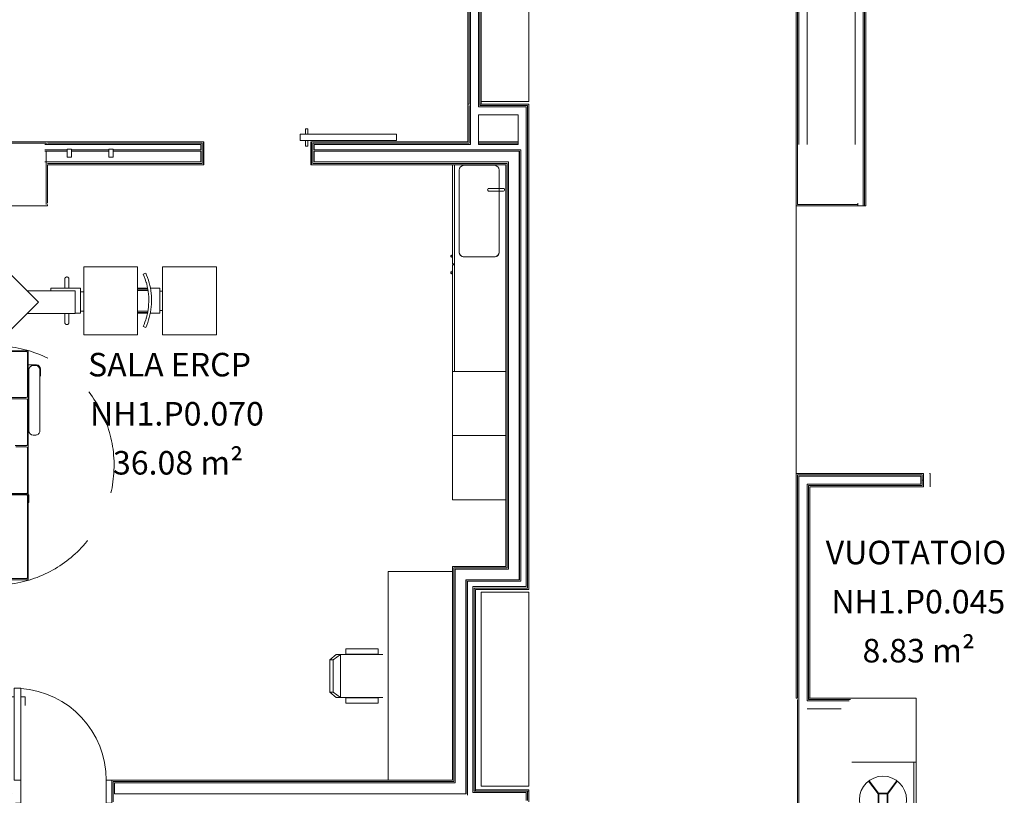
# Model space of a CAD drawing. Units: centimetres. Extents: x -16442 to -13948, y 103 to 4320.
# Drawn here: x -14870 to -13950, y 642 to 1367 of the extents above; entities that cross this region are included whole.
import ezdxf

# ---------------------------------------------------------------- set-up
doc = ezdxf.new("R2010")
doc.units = ezdxf.units.CM
doc.header["$LTSCALE"] = 200
doc.linetypes.add('Hidden 5x2_5', pattern=[0.75, 0.5, -0.25])
doc.layers.add('A-AREA', color=7, linetype='Hidden 5x2_5', lineweight=15, true_color=0xa0a0a0)
for name, color, linetype, lineweight in [('A-AREA-IDEN', 7, 'Continuous', 9), ('A-DETL-GENF', 7, 'Continuous', 9), ('A-DOOR-FRAM', 7, 'Continuous', 20), ('A-FLOR', 7, 'Continuous', 9), ('A-GENM', 7, 'Continuous', 9), ('A-WALL', 7, 'Continuous', 9), ('A-WALL-PATT', 7, 'Continuous', 13), ('G-IMPT', 7, 'Continuous', 9), ('I-FURN', 7, 'Continuous', 9), ('I-FURN-HDLN', 7, 'Hidden 5x2_5', 9), ('I-WALL', 7, 'Continuous', 9), ('P-SANR-FIXT', 7, 'Continuous', 9)]:
    doc.layers.add(name, color=color, linetype=linetype, lineweight=lineweight)
doc.styles.add('Arial', font='arial.ttf', dxfattribs={"height": 0.000980143})
doc.styles.add('Arial_5', font='arial.ttf', dxfattribs={"width": 0.9, "height": 22})

# ---------------------------------------------------------------- blocks, each defined once
blk = doc.blocks.new('A_DR_U3_xr - 90x210 cm-6362669-Piano 0')
at = {"layer": 'A-DETL-GENF'}
for p, q in [((-91.1, -6.69), (-89.1, -6.69)), ((-91.1, -11.75), (-91.1, -6.69)), ((-89.1, -6.69), (-89.1, -11.75)), ((-174.1, -17.75), (-174.1, -11.75)), ((-174.1, -11.75), (-84.1, -11.75)), ((-84.1, -17.75), (-174.1, -17.75)), ((-91.1, -17.75), (-91.1, -22.69)), ((-89.1, -22.69), (-89.1, -17.75)), ((-84.1, -11.75), (-84.1, -17.75)), ((-91.1, -22.69), (-89.1, -22.69))]:
    blk.add_line(p, q, dxfattribs=at)
at = {"layer": 'A-DOOR-FRAM'}
for p, q in [((-94.1, 10.75), (-94.6, 10.75)), ((-94.1, -10.75), (-94.1, 10.75)), ((6.4, 10.75), (5.9, 10.75)), ((5.9, 10.75), (5.9, -10.75)), ((-94.6, -10.75), (-94.1, -10.75)), ((5.9, -10.75), (6.4, -10.75))]:
    blk.add_line(p, q, dxfattribs=at)
blk = doc.blocks.new('A_DR_U1_xr - 80x210 cm-6397537-Piano 0')
at = {"layer": 'A-DETL-GENF'}
for p, q in [((-84.1, 96.75), (-90.1, 96.75)), ((-90.1, 96.75), (-90.1, 10.75)), ((-84.1, 10.75), (-84.1, 96.75)), ((-94.1, 88.75), (-94.1, 80.75)), ((-90.1, 88.75), (-94.1, 88.75)), ((-84.1, 88.75), (-80.1, 88.75)), ((-80.1, 88.75), (-80.1, 80.75)), ((-90.1, 10.75), (-84.1, 10.75))]:
    blk.add_line(p, q, dxfattribs=at)
blk.add_arc((-90.1, 10.75), 86, 360, 85.99937, dxfattribs=at)
at = {"layer": 'A-DOOR-FRAM'}
for p, q in [((-89.1, 10.75), (-84.1, 10.75)), ((-84.1, 10.75), (-84.1, -10.75)), ((-4.1, 10.75), (0.9, 10.75)), ((-4.1, -10.75), (-4.1, 10.75)), ((-84.1, -10.75), (-89.1, -10.75)), ((0.9, -10.75), (-4.1, -10.75))]:
    blk.add_line(p, q, dxfattribs=at)
blk = doc.blocks.new('PF_EXR900 - EXR900-V34-Piano 0')
at = {"layer": 'P-SANR-FIXT', "color": 253, "true_color": 0xaaaaaa}
for p, q in [((88.22, -6.17), (11.93, -6.17)), ((11.93, -6.17), (28.88, -6.17)), ((31.41, -6.17), (88.36, -6.17)), ((7.32, -10.78), (7.32, -39.14)), ((7.32, -39.14), (7.32, -10.78)), ((92.82, -10.78), (92.82, -39.14)), ((92.96, -10.78), (92.96, -39.14)), ((11.93, -43.75), (88.22, -43.75)), ((88.36, -43.75), (11.93, -43.75)), ((6.75, -48), (200, -48)), ((99.5, -48), (6.75, -48)), ((6.75, -50), (99.5, -50)), ((90.71, -50), (90.71, -50.2)), ((90.71, -50.2), (93.91, -50.2)), ((93.91, -50.2), (90.71, -50.2)), ((91.66, -50), (91.66, -51.4)), ((91.66, -51.4), (92.96, -51.4)), ((92.96, -51.4), (92.96, -50)), ((93.91, -50.2), (93.91, -50)), ((99.5, -50), (99.5, -48)), ((100.5, -48), (100.5, -50)), ((200, -48), (100.5, -48)), ((100.5, -50), (200, -50)), ((106.09, -50), (106.09, -50.2)), ((109.29, -50.2), (106.09, -50.2)), ((106.09, -50.2), (109.29, -50.2)), ((107.04, -50), (107.04, -51.4)), ((107.04, -51.4), (108.34, -51.4)), ((108.34, -51.4), (108.34, -50)), ((109.29, -50.2), (109.29, -50))]:
    blk.add_line(p, q, dxfattribs=at)
at = {"layer": 'P-SANR-FIXT', "color": 253, "true_color": 0xaaaaaa, "flags": 128}
for points in [[(28.87, -2.44), (28.87, -2.45), (28.87, -2.46), (28.87, -2.49), (28.87, -2.53), (28.87, -2.58), (28.87, -2.64), (28.87, -2.71), (28.87, -2.79), (28.87, -2.88), (28.87, -2.98), (28.87, -3.09), (28.87, -3.21), (28.87, -3.34), (28.87, -3.48), (28.87, -3.63), (28.87, -3.79), (28.87, -3.96), (28.87, -4.13), (28.87, -4.32), (28.87, -4.51), (28.87, -4.71), (28.87, -4.91), (28.87, -5.13), (28.87, -5.35), (28.87, -5.57), (28.87, -5.81), (28.87, -6.04), (28.87, -6.29), (28.87, -6.53), (28.87, -6.79), (28.87, -7.04), (28.87, -7.3), (28.87, -7.56), (28.87, -7.83), (28.87, -8.1), (28.87, -8.37), (28.87, -8.64), (28.87, -8.91), (28.87, -9.18), (28.87, -9.45), (28.87, -9.73), (28.87, -10), (28.87, -10.27), (28.87, -10.54), (28.87, -10.8), (28.87, -11.07), (28.87, -11.33), (28.87, -11.59), (28.87, -11.84), (28.87, -12.09), (28.87, -12.34), (28.87, -12.58), (28.87, -12.81), (28.87, -13.04), (28.87, -13.27), (28.87, -13.48), (28.87, -13.69), (28.87, -13.9), (28.87, -14.09), (28.87, -14.28), (28.87, -14.46), (28.87, -14.63), (28.87, -14.8), (28.87, -14.95), (28.87, -15.09), (28.87, -15.23), (28.87, -15.36), (28.87, -15.47), (28.87, -15.58), (28.87, -15.68), (28.87, -15.76), (28.87, -15.84)], [(31.41, -15.84), (31.41, -15.76), (31.41, -15.68), (31.41, -15.58), (31.41, -15.47), (31.41, -15.36), (31.41, -15.23), (31.41, -15.09), (31.41, -14.95), (31.41, -14.79), (31.41, -14.63), (31.41, -14.46), (31.41, -14.28), (31.41, -14.09), (31.41, -13.9), (31.41, -13.69), (31.41, -13.48), (31.41, -13.26), (31.41, -13.04), (31.41, -12.81), (31.41, -12.58), (31.41, -12.34), (31.41, -12.09), (31.41, -11.84), (31.41, -11.59), (31.41, -11.33), (31.41, -11.07), (31.41, -10.8), (31.41, -10.54), (31.41, -10.27), (31.41, -10), (31.41, -9.73), (31.41, -9.45), (31.41, -9.18), (31.41, -8.91), (31.41, -8.64), (31.41, -8.37), (31.41, -8.1), (31.41, -7.83), (31.41, -7.56), (31.41, -7.3), (31.41, -7.04), (31.41, -6.78), (31.41, -6.53), (31.41, -6.29), (31.41, -6.04), (31.41, -5.8), (31.41, -5.57), (31.41, -5.35), (31.41, -5.13), (31.41, -4.91), (31.41, -4.71), (31.41, -4.51), (31.41, -4.32), (31.41, -4.13), (31.41, -3.96), (31.41, -3.79), (31.41, -3.63), (31.41, -3.48), (31.41, -3.34), (31.41, -3.21), (31.41, -3.09), (31.41, -2.98), (31.41, -2.88), (31.41, -2.79), (31.41, -2.71), (31.41, -2.64), (31.41, -2.58), (31.41, -2.53), (31.41, -2.49), (31.41, -2.46), (31.41, -2.45), (31.41, -2.44)]]:
    blk.add_lwpolyline(points, dxfattribs=at)
at = {"layer": 'P-SANR-FIXT', "color": 253, "true_color": 0xaaaaaa}
for centre, radius, start, end in [((11.93, -10.78), 4.6, 90, 180), ((11.93, -10.78), 4.6, 90, 180), ((30.14, -2.44), 1.27, 90, 192.85714), ((30.14, -2.44), 1.27, 347.14286, 90), ((88.22, -10.78), 4.6, 0, 90), ((88.36, -10.78), 4.61, 360, 90), ((11.93, -39.14), 4.61, 180, 270), ((11.93, -39.14), 4.61, 180, 270), ((88.22, -39.14), 4.61, 270, 0), ((88.36, -39.14), 4.61, 270, 360)]:
    blk.add_arc(centre, radius, start, end, dxfattribs=at)
for start_param, end_param in [(2.917193, 4.712389), (4.712389, 6.507585)]:
    blk.add_ellipse((30.14, -15.84), major_axis=(1.27, 0), ratio=0.965926, start_param=start_param, end_param=end_param, dxfattribs=at)
blk = doc.blocks.new('FE_CABINET - 50X60cmH_200cm-1836950-Piano 0')
at = {"layer": 'I-FURN', "color": 253, "true_color": 0xaaaaaa}
for p, q in [((50, 60), (0, 60)), ((0, 60), (0, 0)), ((50, 0), (50, 60)), ((0, 0), (50, 0))]:
    blk.add_line(p, q, dxfattribs=at)
blk = doc.blocks.new('FE_CABINET - 50X60cmH_200cm-4771208-Piano 0')
at = {"layer": 'I-FURN', "color": 253, "true_color": 0xaaaaaa}
for p, q in [((50, 0), (0, 0)), ((0, 0), (0, -60)), ((50, -60), (50, 0)), ((0, -60), (50, -60))]:
    blk.add_line(p, q, dxfattribs=at)
blk = doc.blocks.new('FE_TAB967 - FE_TAB967-V35-Piano 0')
at = {"layer": 'I-FURN', "color": 253, "true_color": 0xaaaaaa}
for p, q in [((-93.98, 39.36), (-93.98, 31.75)), ((-93.38, 38.73), (-93.38, 36.19)), ((-85.09, 43.17), (-90.17, 43.17)), ((-32.26, 42.54), (-89.57, 42.54)), ((-28.45, 36.19), (-28.45, 38.73)), ((-107.12, 31.75), (-107.12, -31.75)), ((26.86, 31.75), (-107.12, 31.75)), ((-106.49, 29.84), (-106.49, -29.84)), ((-64.79, 31.11), (-105.22, 31.11)), ((-93.98, 31.75), (-81.28, 31.75)), ((-89.57, 32.38), (-32.26, 32.38)), ((-81.28, 31.75), (-81.28, 32.38)), ((-63.52, -29.84), (-63.52, 29.84)), ((-62.25, 29.84), (-62.25, -29.84)), ((-19.92, 31.11), (-60.98, 31.11)), ((-18.65, 19.41), (-18.65, 29.84)), ((-17.38, 29.84), (-17.38, 20.08)), ((24.96, 31.11), (-16.11, 31.11)), ((26.23, 16.51), (26.23, 29.84)), ((106.87, 31.75), (26.86, 31.75)), ((26.86, 31.75), (26.86, -31.75)), ((26.86, 14.61), (26.86, 31.75)), ((27.5, 32.38), (27.5, 31.75)), ((27.5, 32.38), (34.48, 32.38)), ((27.5, 29.84), (27.5, -29.84)), ((104.33, 31.11), (28.77, 31.11)), ((34.48, 31.75), (34.48, 32.38)), ((105.6, -29.84), (105.6, 29.84)), ((106.87, -31.75), (106.87, 31.75)), ((18.61, -13.97), (18.61, 13.97)), ((19.24, -14.6), (19.24, 14.61)), ((19.24, 14.61), (26.86, 14.61)), ((19.88, 15.24), (24.96, 15.24)), ((-18.65, -29.84), (-18.65, -14.57)), ((-17.38, -15.24), (-17.38, -29.84)), ((26.86, -14.6), (19.24, -14.6)), ((24.96, -15.24), (19.88, -15.24)), ((26.23, -29.84), (26.23, -16.51)), ((26.86, -31.75), (26.86, -14.6)), ((-107.12, -31.75), (-12.7, -31.75)), ((-105.22, -31.11), (-64.79, -31.11)), ((-93.98, -31.75), (-93.98, -39.36)), ((-81.28, -31.75), (-93.98, -31.75)), ((-93.38, -36.19), (-93.38, -38.73)), ((-32.26, -32.38), (-89.57, -32.38)), ((-81.28, -32.38), (-81.28, -31.75)), ((-60.98, -31.11), (-19.92, -31.11)), ((-28.45, -38.73), (-28.45, -36.19)), ((-16.11, -31.11), (-12.7, -31.11)), ((-2.54, -31.11), (24.96, -31.11)), ((-2.54, -31.75), (26.86, -31.75)), ((26.86, -31.75), (106.87, -31.75)), ((27.5, -31.75), (27.5, -32.38)), ((34.48, -32.38), (27.5, -32.38)), ((28.77, -31.11), (104.33, -31.11)), ((34.48, -32.38), (34.48, -31.75)), ((-90.17, -43.17), (-85.09, -43.17)), ((-89.57, -42.54), (-32.26, -42.54))]:
    blk.add_line(p, q, dxfattribs=at)
for centre, radius, start, end in [((-90.17, 39.36), 3.81, 90, 180), ((-89.57, 38.73), 3.81, 90, 180), ((-85.09, 39.36), 3.81, 60, 90), ((-32.26, 38.73), 3.81, 360, 90), ((-105.22, 29.84), 1.27, 90, 180), ((-89.57, 36.19), 3.81, 180, 270), ((-64.79, 29.84), 1.27, 0, 90), ((-60.98, 29.84), 1.27, 90, 180), ((-32.26, 36.19), 3.81, 270, 360), ((-19.92, 29.84), 1.27, 360, 90), ((-16.11, 29.84), 1.27, 90, 180), ((24.96, 29.84), 1.27, 360, 90), ((28.77, 29.84), 1.27, 90, 180), ((104.33, 29.84), 1.27, 360, 90), ((19.88, 13.97), 1.27, 90, 180), ((24.96, 16.51), 1.27, 270, 360), ((19.88, -13.97), 1.27, 180, 270), ((24.96, -16.51), 1.27, 360, 90), ((-105.22, -29.84), 1.27, 180, 270), ((-89.57, -36.19), 3.81, 90, 180), ((-64.79, -29.84), 1.27, 270, 360), ((-60.98, -29.84), 1.27, 180, 270), ((-32.26, -36.19), 3.81, 360, 90), ((-19.92, -29.84), 1.27, 270, 360), ((-16.11, -29.84), 1.27, 180, 270), ((24.96, -29.84), 1.27, 270, 360), ((28.77, -29.84), 1.27, 180, 270), ((104.33, -29.84), 1.27, 270, 360), ((-90.17, -39.36), 3.81, 180, 270), ((-89.57, -38.73), 3.81, 180, 270), ((-85.09, -39.36), 3.81, 270, 300), ((-32.26, -38.73), 3.81, 270, 360)]:
    blk.add_arc(centre, radius, start, end, dxfattribs=at)
at = {"layer": 'I-FURN-HDLN', "color": 253, "true_color": 0xaaaaaa}
for start, end in [(360, 263.45822), (268.70219, 360)]:
    blk.add_arc((0, 0), 111.95, start, end, dxfattribs=at)
blk = doc.blocks.new('FE_PEN940 - FE_PEN940-1953905-Piano 0')
at = {"layer": 'A-GENM', "color": 253, "true_color": 0xaaaaaa}
for p, q in [((-153.09, 30.39), (-203.59, 30.39)), ((-203.59, 30.39), (-203.59, -33.11)), ((-153.09, 30.39), (-153.09, -33.11)), ((-150.46, 10.39), (-141.42, 10.39)), ((-150.46, 10.39), (-150.46, -12.98)), ((-138.83, 10.39), (-129.61, 10.39)), ((-71.26, 10.52), (-65.53, 10.52)), ((-61.73, 10.52), (-26.43, 10.52)), ((-153.09, 7.64), (-150.46, 7.64)), ((-153.09, -10.36), (-150.46, -10.36)), ((-150.46, -12.98), (-141.59, -12.98)), ((-139, -12.98), (-129.61, -12.98)), ((-203.59, -33.11), (-153.09, -33.11))]:
    blk.add_line(p, q, dxfattribs=at)
at = {"layer": 'I-FURN', "color": 253, "true_color": 0xaaaaaa}
for p, q in [((-0.09, 36.86), (-36.96, 0)), ((36.77, 0), (-0.09, 36.86)), ((-129.61, 30.39), (-129.61, -33.11)), ((-79.44, 30.39), (-129.61, 30.39)), ((-79.44, -33.11), (-79.44, 30.39)), ((-79.34, 8.46), (-79.34, 30.39)), ((-137.37, 23.73), (-135.05, 22.7)), ((-129.61, 9.62), (-139.19, 9.62)), ((-137.92, 14.7), (-137.83, 15.01)), ((-137.92, 14.7), (-137.83, 15.01)), ((-76.48, 10.39), (-71.26, 10.39)), ((-76.48, -12.98), (-76.48, 10.39)), ((-26.48, 10.48), (-71.26, 10.48)), ((-71.26, 10.48), (-71.26, -10.48)), ((-65.53, 14.72), (-65.53, 13.97)), ((-65.53, 13.97), (-65.53, 10.48)), ((-61.72, 13.97), (-61.72, 14.72)), ((-61.72, 10.48), (-61.72, 13.97)), ((-139.52, 8.35), (-129.61, 8.35)), ((-76.48, 8.46), (-79.44, 8.46)), ((-79.44, 8.46), (-79.44, -9.72)), ((-36.96, 0), (-0.09, -36.86)), ((-0.09, -36.86), (36.77, 0)), ((-140.19, -1.86), (-140.18, -1.53)), ((-140.19, -1.86), (-140.18, -1.53)), ((-139.52, -10.89), (-129.61, -10.89)), ((-129.61, -12.16), (-139.4, -12.16)), ((-137.83, -18.42), (-137.93, -18.07)), ((-137.83, -18.42), (-137.93, -18.07)), ((-79.44, -9.72), (-76.48, -9.72)), ((-79.34, -33.11), (-79.34, -9.72)), ((-48.54, -12.98), (-76.48, -12.98)), ((-71.26, -10.48), (-26.48, -10.48)), ((-65.53, -12.98), (-65.53, -16.56)), ((-65.53, -16.56), (-65.53, -17.31)), ((-61.72, -16.56), (-61.72, -12.98)), ((-61.72, -17.31), (-61.72, -16.56)), ((-48.54, -10.48), (-48.54, -12.98)), ((-135.05, -26.12), (-137.37, -27.14)), ((-129.61, -33.11), (-79.44, -33.11))]:
    blk.add_line(p, q, dxfattribs=at)
at = {"layer": 'I-FURN', "color": 253, "true_color": 0xaaaaaa, "flags": 128}
for points in [[(-137.37, 23.73), (-138.34, 21.4), (-139.22, 19.04), (-140, 16.65), (-140.69, 14.22), (-141.28, 11.77), (-141.77, 9.3), (-142.16, 6.81), (-142.45, 4.31), (-142.64, 1.8), (-142.73, -0.72), (-142.72, -3.24), (-142.61, -5.75), (-142.39, -8.26), (-142.08, -10.76), (-141.67, -13.25), (-141.16, -15.72), (-140.55, -18.16), (-139.84, -20.58), (-139.04, -22.97), (-138.14, -25.32), (-137.37, -27.14)], [(-137.37, 23.73), (-138.34, 21.4), (-139.22, 19.04), (-140, 16.65), (-140.28, 15.66)], [(-137.37, 23.73), (-138.34, 21.4), (-139.22, 19.04), (-140, 16.65), (-140.28, 15.66)], [(-135.05, -26.12), (-135.98, -23.89), (-136.82, -21.62), (-137.57, -19.32), (-138.23, -17), (-138.8, -14.65), (-139.27, -12.27), (-139.64, -9.89), (-139.92, -7.48), (-140.1, -5.07), (-140.19, -2.66), (-140.18, -0.24), (-140.07, 2.17), (-139.87, 4.58), (-139.57, 6.98), (-139.17, 9.37), (-138.68, 11.74), (-138.1, 14.08), (-137.42, 16.4), (-136.65, 18.69), (-135.79, 20.95), (-135.05, 22.7)], [(-65.53, 19.05), (-65.53, 19.13), (-65.53, 19.2), (-65.52, 19.28), (-65.51, 19.35), (-65.5, 19.43), (-65.48, 19.5), (-65.46, 19.58), (-65.44, 19.65), (-65.41, 19.72), (-65.38, 19.79), (-65.35, 19.86), (-65.32, 19.93), (-65.28, 20), (-65.24, 20.06), (-65.2, 20.13), (-65.16, 20.19), (-65.11, 20.25), (-65.06, 20.31), (-65.01, 20.36), (-64.96, 20.42), (-64.9, 20.47), (-64.84, 20.52), (-64.78, 20.57), (-64.72, 20.61), (-64.66, 20.65), (-64.59, 20.69), (-64.53, 20.73), (-64.46, 20.76), (-64.39, 20.8), (-64.32, 20.83), (-64.25, 20.85), (-64.17, 20.87), (-64.1, 20.89), (-64.03, 20.91), (-63.95, 20.93), (-63.88, 20.94), (-63.8, 20.95), (-63.72, 20.95), (-63.65, 20.95), (-63.63, 20.95)], [(-65.53, 19.05), (-65.53, 19.05), (-65.53, 19.03), (-65.53, 19.01), (-65.53, 18.98), (-65.53, 18.95), (-65.53, 18.9), (-65.53, 18.85), (-65.53, 18.79), (-65.53, 18.72), (-65.53, 18.65), (-65.53, 18.57), (-65.53, 18.48), (-65.53, 18.38), (-65.53, 18.27), (-65.53, 18.16), (-65.53, 18.04), (-65.53, 17.92), (-65.53, 17.79), (-65.53, 17.65), (-65.53, 17.51), (-65.53, 17.36), (-65.53, 17.21), (-65.53, 17.05), (-65.53, 16.88), (-65.53, 16.71), (-65.53, 16.54), (-65.53, 16.36), (-65.53, 16.18), (-65.53, 16), (-65.53, 15.81), (-65.53, 15.62), (-65.53, 15.43), (-65.53, 15.23), (-65.53, 15.03), (-65.53, 14.83), (-65.53, 14.63), (-65.53, 14.43), (-65.53, 14.23), (-65.53, 14.02), (-65.53, 13.97)], [(-65.53, 14.72), (-65.53, 14.89), (-65.53, 15.06), (-65.53, 15.24), (-65.53, 15.41), (-65.53, 15.58), (-65.53, 15.75), (-65.53, 15.92), (-65.53, 16.08), (-65.53, 16.24), (-65.53, 16.4), (-65.53, 16.56), (-65.53, 16.72), (-65.53, 16.87), (-65.53, 17.02), (-65.53, 17.16), (-65.53, 17.3), (-65.53, 17.44), (-65.53, 17.57), (-65.53, 17.7), (-65.53, 17.83), (-65.53, 17.94), (-65.53, 18.06), (-65.53, 18.16), (-65.53, 18.27), (-65.53, 18.36), (-65.53, 18.45), (-65.53, 18.54), (-65.53, 18.62), (-65.53, 18.69), (-65.53, 18.76), (-65.53, 18.81), (-65.53, 18.87), (-65.53, 18.91), (-65.53, 18.95), (-65.53, 18.99), (-65.53, 19.01), (-65.53, 19.03), (-65.53, 19.04), (-65.53, 19.05)], [(-63.63, 20.95), (-63.55, 20.95), (-63.48, 20.95), (-63.4, 20.94), (-63.32, 20.93), (-63.25, 20.92), (-63.18, 20.9), (-63.1, 20.88), (-63.03, 20.86), (-62.96, 20.83), (-62.89, 20.8), (-62.82, 20.77), (-62.75, 20.74), (-62.68, 20.7), (-62.62, 20.66), (-62.55, 20.62), (-62.49, 20.58), (-62.43, 20.53), (-62.37, 20.48), (-62.32, 20.43), (-62.26, 20.38), (-62.21, 20.32), (-62.16, 20.26), (-62.11, 20.2), (-62.07, 20.14), (-62.03, 20.08), (-61.99, 20.01), (-61.95, 19.95), (-61.91, 19.88), (-61.88, 19.81), (-61.85, 19.74), (-61.83, 19.67), (-61.8, 19.6), (-61.78, 19.52), (-61.77, 19.45), (-61.75, 19.37), (-61.74, 19.3), (-61.73, 19.22), (-61.73, 19.15), (-61.72, 19.07), (-61.72, 19.05)], [(-61.72, 13.97), (-61.72, 14.17), (-61.72, 14.38), (-61.72, 14.58), (-61.72, 14.78), (-61.72, 14.98), (-61.72, 15.18), (-61.72, 15.37), (-61.72, 15.57), (-61.72, 15.76), (-61.72, 15.95), (-61.72, 16.13), (-61.72, 16.32), (-61.72, 16.49), (-61.72, 16.67), (-61.72, 16.84), (-61.72, 17), (-61.72, 17.16), (-61.72, 17.32), (-61.72, 17.47), (-61.72, 17.61), (-61.72, 17.75), (-61.72, 17.88), (-61.72, 18.01), (-61.72, 18.13), (-61.72, 18.24), (-61.72, 18.35), (-61.72, 18.45), (-61.72, 18.54), (-61.72, 18.63), (-61.72, 18.7), (-61.72, 18.77), (-61.72, 18.84), (-61.72, 18.89), (-61.72, 18.94), (-61.72, 18.98), (-61.72, 19.01), (-61.72, 19.03), (-61.72, 19.04), (-61.72, 19.05)], [(-61.72, 19.05), (-61.72, 19.05), (-61.72, 19.04), (-61.72, 19.02), (-61.72, 18.99), (-61.72, 18.96), (-61.72, 18.93), (-61.72, 18.88), (-61.72, 18.83), (-61.72, 18.77), (-61.72, 18.71), (-61.72, 18.64), (-61.72, 18.56), (-61.72, 18.48), (-61.72, 18.39), (-61.72, 18.29), (-61.72, 18.19), (-61.72, 18.09), (-61.72, 17.97), (-61.72, 17.86), (-61.72, 17.74), (-61.72, 17.61), (-61.72, 17.48), (-61.72, 17.34), (-61.72, 17.2), (-61.72, 17.06), (-61.72, 16.91), (-61.72, 16.76), (-61.72, 16.61), (-61.72, 16.45), (-61.72, 16.29), (-61.72, 16.12), (-61.72, 15.96), (-61.72, 15.79), (-61.72, 15.62), (-61.72, 15.45), (-61.72, 15.28), (-61.72, 15.11), (-61.72, 14.94), (-61.72, 14.76), (-61.72, 14.72)], [(-140.36, 15.39), (-140.69, 14.22), (-141.28, 11.77), (-141.77, 9.3), (-142.16, 6.81), (-142.45, 4.31), (-142.64, 1.8), (-142.73, -0.72), (-142.73, -1.54)], [(-140.36, 15.39), (-140.69, 14.22), (-141.28, 11.77), (-141.77, 9.3), (-142.16, 6.81), (-142.45, 4.31), (-142.64, 1.8), (-142.73, -0.72), (-142.73, -1.54)], [(-142.72, -1.89), (-142.72, -3.24), (-142.61, -5.75), (-142.39, -8.26), (-142.14, -10.3)], [(-142.72, -1.89), (-142.72, -3.24), (-142.61, -5.75), (-142.39, -8.26), (-142.14, -10.3)], [(-142.12, -10.47), (-142.08, -10.76), (-141.67, -13.25), (-141.16, -15.72), (-140.55, -18.16), (-140.35, -18.84)], [(-142.12, -10.47), (-142.08, -10.76), (-141.67, -13.25), (-141.16, -15.72), (-140.55, -18.16), (-140.35, -18.84)], [(-65.53, -16.56), (-65.53, -16.77), (-65.53, -16.97), (-65.53, -17.17), (-65.53, -17.37), (-65.53, -17.57), (-65.53, -17.77), (-65.53, -17.97), (-65.53, -18.16), (-65.53, -18.35), (-65.53, -18.54), (-65.53, -18.73), (-65.53, -18.91), (-65.53, -19.09), (-65.53, -19.26), (-65.53, -19.43), (-65.53, -19.6), (-65.53, -19.76), (-65.53, -19.91), (-65.53, -20.06), (-65.53, -20.21), (-65.53, -20.34), (-65.53, -20.48), (-65.53, -20.6), (-65.53, -20.72), (-65.53, -20.84), (-65.53, -20.94), (-65.53, -21.04), (-65.53, -21.13), (-65.53, -21.22), (-65.53, -21.3), (-65.53, -21.37), (-65.53, -21.43), (-65.53, -21.48), (-65.53, -21.53), (-65.53, -21.57), (-65.53, -21.6), (-65.53, -21.62), (-65.53, -21.64), (-65.53, -21.64)], [(-65.53, -21.64), (-65.53, -21.64), (-65.53, -21.63), (-65.53, -21.61), (-65.53, -21.59), (-65.53, -21.56), (-65.53, -21.52), (-65.53, -21.47), (-65.53, -21.42), (-65.53, -21.36), (-65.53, -21.3), (-65.53, -21.23), (-65.53, -21.15), (-65.53, -21.07), (-65.53, -20.98), (-65.53, -20.89), (-65.53, -20.78), (-65.53, -20.68), (-65.53, -20.57), (-65.53, -20.45), (-65.53, -20.33), (-65.53, -20.2), (-65.53, -20.07), (-65.53, -19.93), (-65.53, -19.79), (-65.53, -19.65), (-65.53, -19.5), (-65.53, -19.35), (-65.53, -19.2), (-65.53, -19.04), (-65.53, -18.88), (-65.53, -18.72), (-65.53, -18.55), (-65.53, -18.39), (-65.53, -18.22), (-65.53, -18.05), (-65.53, -17.88), (-65.53, -17.7), (-65.53, -17.53), (-65.53, -17.36), (-65.53, -17.31)], [(-61.72, -21.64), (-61.72, -21.64), (-61.72, -21.63), (-61.72, -21.61), (-61.72, -21.58), (-61.72, -21.54), (-61.72, -21.5), (-61.72, -21.44), (-61.72, -21.38), (-61.72, -21.32), (-61.72, -21.24), (-61.72, -21.16), (-61.72, -21.07), (-61.72, -20.97), (-61.72, -20.87), (-61.72, -20.75), (-61.72, -20.64), (-61.72, -20.51), (-61.72, -20.38), (-61.72, -20.24), (-61.72, -20.1), (-61.72, -19.95), (-61.72, -19.8), (-61.72, -19.64), (-61.72, -19.48), (-61.72, -19.31), (-61.72, -19.13), (-61.72, -18.96), (-61.72, -18.78), (-61.72, -18.59), (-61.72, -18.4), (-61.72, -18.21), (-61.72, -18.02), (-61.72, -17.82), (-61.72, -17.62), (-61.72, -17.43), (-61.72, -17.22), (-61.72, -17.02), (-61.72, -16.82), (-61.72, -16.62), (-61.72, -16.56)], [(-61.72, -17.31), (-61.72, -17.48), (-61.72, -17.66), (-61.72, -17.83), (-61.72, -18), (-61.72, -18.17), (-61.72, -18.34), (-61.72, -18.51), (-61.72, -18.67), (-61.72, -18.84), (-61.72, -19), (-61.72, -19.16), (-61.72, -19.31), (-61.72, -19.46), (-61.72, -19.61), (-61.72, -19.76), (-61.72, -19.9), (-61.72, -20.03), (-61.72, -20.17), (-61.72, -20.29), (-61.72, -20.42), (-61.72, -20.54), (-61.72, -20.65), (-61.72, -20.76), (-61.72, -20.86), (-61.72, -20.96), (-61.72, -21.05), (-61.72, -21.13), (-61.72, -21.21), (-61.72, -21.28), (-61.72, -21.35), (-61.72, -21.41), (-61.72, -21.46), (-61.72, -21.51), (-61.72, -21.55), (-61.72, -21.58), (-61.72, -21.6), (-61.72, -21.62), (-61.72, -21.64), (-61.72, -21.64)], [(-140.28, -19.08), (-139.84, -20.58), (-139.04, -22.97), (-138.14, -25.32), (-137.37, -27.14)], [(-140.28, -19.08), (-139.84, -20.58), (-139.04, -22.97), (-138.14, -25.32), (-137.37, -27.14)], [(-63.63, -23.55), (-63.7, -23.55), (-63.78, -23.54), (-63.86, -23.53), (-63.93, -23.52), (-64.01, -23.51), (-64.08, -23.49), (-64.15, -23.47), (-64.23, -23.45), (-64.3, -23.42), (-64.37, -23.4), (-64.44, -23.37), (-64.51, -23.33), (-64.57, -23.3), (-64.64, -23.26), (-64.7, -23.21), (-64.77, -23.17), (-64.83, -23.12), (-64.88, -23.07), (-64.94, -23.02), (-64.99, -22.97), (-65.05, -22.91), (-65.1, -22.86), (-65.14, -22.8), (-65.19, -22.73), (-65.23, -22.67), (-65.27, -22.61), (-65.31, -22.54), (-65.34, -22.47), (-65.37, -22.4), (-65.4, -22.33), (-65.43, -22.26), (-65.45, -22.19), (-65.47, -22.11), (-65.49, -22.04), (-65.51, -21.97), (-65.52, -21.89), (-65.53, -21.81), (-65.53, -21.74), (-65.53, -21.66), (-65.53, -21.64)], [(-61.72, -21.64), (-61.72, -21.72), (-61.73, -21.79), (-61.74, -21.87), (-61.75, -21.95), (-61.76, -22.02), (-61.78, -22.09), (-61.8, -22.17), (-61.82, -22.24), (-61.85, -22.31), (-61.87, -22.38), (-61.9, -22.45), (-61.94, -22.52), (-61.97, -22.59), (-62.01, -22.65), (-62.06, -22.72), (-62.1, -22.78), (-62.15, -22.84), (-62.2, -22.9), (-62.25, -22.95), (-62.3, -23.01), (-62.36, -23.06), (-62.41, -23.11), (-62.47, -23.16), (-62.54, -23.2), (-62.6, -23.24), (-62.66, -23.28), (-62.73, -23.32), (-62.8, -23.36), (-62.87, -23.39), (-62.94, -23.42), (-63.01, -23.44), (-63.08, -23.47), (-63.16, -23.49), (-63.23, -23.5), (-63.3, -23.52), (-63.38, -23.53), (-63.46, -23.54), (-63.53, -23.54), (-63.61, -23.55), (-63.63, -23.55)]]:
    blk.add_lwpolyline(points, dxfattribs=at)
blk = doc.blocks.new('PF_BPW903 - PF_BPW903-1969190-Piano 0')
at = {"layer": 'P-SANR-FIXT', "color": 253, "true_color": 0xaaaaaa}
for p, q in [((60, -58), (60, 0)), ((7.65, -15.64), (7.35, -16.04)), ((7.35, -16.04), (19, -24.78)), ((19.46, -24.5), (7.65, -15.64)), ((42.43, -15.58), (30.54, -24.5)), ((31, -24.78), (42.73, -15.98)), ((42.73, -15.98), (42.43, -15.58)), ((19, -24.78), (19, -33.22)), ((30.54, -24.5), (19.46, -24.5)), ((19.5, -33), (19.5, -25)), ((19.5, -25), (30.5, -25)), ((30.5, -25), (30.5, -33)), ((31, -33.22), (31, -24.78)), ((19, -33.22), (7.36, -41.95)), ((7.66, -42.35), (19.46, -33.5)), ((19.46, -33.5), (30.54, -33.5)), ((30.5, -33), (19.5, -33)), ((30.54, -33.5), (42.44, -42.42)), ((42.74, -42.02), (31, -33.22)), ((7.36, -41.95), (7.66, -42.35)), ((42.44, -42.42), (42.74, -42.02)), ((0, -58), (60, -58)), ((60, -58), (0, -58)), ((0, -58), (0, -60)), ((0, -60), (60, -60)), ((5.16, -61.4), (5.16, -60)), ((5.16, -61.4), (19.16, -61.4)), ((19.16, -60), (19.16, -61.4)), ((60, -60), (60, -58))]:
    blk.add_line(p, q, dxfattribs=at)
for start, end in [(0, 180), (180, 360)]:
    blk.add_arc((25, -29), 22, start, end, dxfattribs=at)
blk = doc.blocks.new('PF_BPW900 - PF_BPW900-1970136-Piano 0')
at = {"layer": 'I-FURN', "color": 253, "true_color": 0xaaaaaa}
for p, q in [((0, 0), (0, -60)), ((60, -60), (60, 0)), ((0, -60), (60, -60))]:
    blk.add_line(p, q, dxfattribs=at)
blk = doc.blocks.new('FE_CABINET - Q_OS-P0-NH1-5848897-Piano 0')
at = {"layer": 'I-FURN', "color": 253, "true_color": 0xaaaaaa}
for p, q in [((131.6, 44.7), (0, 44.7)), ((0, 44.7), (0, 0)), ((131.6, 0), (131.6, 44.7)), ((0, 0), (131.6, 0))]:
    blk.add_line(p, q, dxfattribs=at)
blk = doc.blocks.new('FE_CABINET - Q_DS-P0-NH1-5848815-Piano 0')
at = {"layer": 'I-FURN', "color": 253, "true_color": 0xaaaaaa}
for p, q in [((181.6, 44.7), (0, 44.7)), ((0, 44.7), (0, 0)), ((181.6, 0), (181.6, 44.7)), ((0, 0), (181.6, 0))]:
    blk.add_line(p, q, dxfattribs=at)
blk = doc.blocks.new('FE_DES900 - DES900-5266085-Piano 0')
at = {"layer": 'I-FURN', "color": 253, "true_color": 0xaaaaaa}
for p, q in [((0, 0), (0, -60)), ((0, -60), (195.25, -60))]:
    blk.add_line(p, q, dxfattribs=at)
blk = doc.blocks.new('FE_CHA963 - CHA063_dwg_CHA063-3-4748438-Piano 0')
at = {"layer": 'I-FURN', "color": 253, "true_color": 0xaaaaaa}
for p, q in [((-20, -3), (-14.95, 3)), ((-14.95, 3), (15.05, 3)), ((-14.95, 3), (-14.95, 0)), ((20, -3), (15.05, 3)), ((15.05, 3), (15.05, 0)), ((-20, -7), (-14.95, 0)), ((-20, -3), (-20, -46.5)), ((-20, -3), (-20, -7)), ((20, -7), (-20, -7)), ((15.05, 0), (-14.95, 0)), ((20, -7), (15.05, 0)), ((20, -3), (20, -7)), ((20, -3), (20, -46.5)), ((-25.5, -12), (-25.5, -42)), ((-25.5, -12), (-20.5, -12)), ((-20.5, -12), (-20.5, -42)), ((20.5, -12), (20.5, -42)), ((20.5, -12), (25.5, -12)), ((25.5, -42), (25.5, -12)), ((-20, -30), (-20.5, -30)), ((-20, -32), (-20.5, -32)), ((20, -30), (20.5, -30)), ((20.5, -32), (20, -32)), ((-20.5, -42), (-25.5, -42)), ((20.5, -42), (25.5, -42))]:
    blk.add_line(p, q, dxfattribs=at)
blk = doc.blocks.new('FE_CHA963 - CHA063_dwg-4748437-Piano 0')
blk.add_blockref('FE_CHA963 - CHA063_dwg_CHA063-3-4748438-Piano 0', (0, 0))
blk = doc.blocks.new('FE_CHA963 - CHA063_dwg-V1039-Piano 0')
blk.add_blockref('FE_CHA963 - CHA063_dwg_CHA063-3-4748438-Piano 0', (0, 0))
at = {"layer": 'G-IMPT', "insert": (0, 0), "char_height": 0.00098, "width": 0.0208, "attachment_point": 1, "line_spacing_factor": 0.941778, "style": 'Arial'}
blk.add_mtext('©Crown Copyright ADB 20.4', dxfattribs=at)
blk = doc.blocks.new('FE_CHA963 - CHA963-V1040-Piano 0')
for name in ['FE_CHA963 - CHA063_dwg-4748437-Piano 0', 'FE_CHA963 - CHA063_dwg-V1039-Piano 0']:
    blk.add_blockref(name, (0, 0))

msp = doc.modelspace()

# ---------------------------------------------------------------- hatches: boundary and pattern name
at = {"layer": 'A-WALL-PATT', "lineweight": 5, "true_color": 0x808080}
h = msp.add_hatch(color=8, dxfattribs=at)
h.paths.add_polyline_path([(-14403, 1244), (-14402.75, 1244.25), (-14594.75, 1244.25), (-14594.75, 1244), (-14465.31, 1244)], flags=0)
h.paths.add_polyline_path([(-14821.5, 1244), (-14786.5, 1244), (-14786.5, 1244.25), (-14821.5, 1244.25)], flags=0)
h.paths.add_polyline_path([(-14825.5, 1244), (-14825.5, 1244.25), (-14846.5, 1244.25), (-14846.5, 1244), (-14844, 1244)], flags=0)
h.paths.add_polyline_path([(-14726.32, 1244), (-14700.75, 1244), (-14700.75, 1244.25), (-14782.5, 1244.25), (-14782.5, 1244)], flags=0)
for points in [[(-14403, 843.6), (-14402.75, 843.6), (-14402.75, 1244), (-14403, 1244), (-14403, 853.6)], [(-14402.75, 843.35), (-14403, 843.6), (-14453, 843.6), (-14452.75, 843.35)], [(-14453, 643.6), (-14452.75, 643.6), (-14452.75, 843.35), (-14453, 843.35), (-14453, 653.6)], [(-14677.75, 643.35), (-14452.75, 643.35), (-14453, 643.6), (-14677.75, 643.6)]]:
    msp.add_hatch(color=8, dxfattribs=at).paths.add_polyline_path(points, flags=0)
h = msp.add_hatch(color=8, dxfattribs=at)
h.paths.add_polyline_path([(-14901.5, 643.35), (-14876.5, 643.35), (-14876.5, 643.6), (-14901.5, 643.6)], flags=0)
h.paths.add_polyline_path([(-14726.32, 643.35), (-14677.75, 643.35), (-14677.75, 643.6), (-14781.5, 643.6), (-14781.5, 643.35)], flags=0)

# ---------------------------------------------------------------- linework, layer by layer
at = {"layer": 'A-AREA'}
msp.add_line((-14144, 943), (-14144, 1193), dxfattribs=at)
at = {"layer": 'A-FLOR'}
for p, q in [((-14844, 1193), (-14902.75, 1193)), ((-14844, 1194.25), (-14844, 1193)), ((-14144, 1193), (-14144, 943)), ((-14144, 943), (-14144, 1193)), ((-14019.5, 943), (-14019, 943)), ((-14019, 943), (-14019, 930.5))]:
    msp.add_line(p, q, dxfattribs=at)
at = {"layer": 'A-WALL', "lineweight": 20}
for p, q in [((-14142.75, 1250.5), (-14142.75, 1428)), ((-14141.5, 1250.5), (-14141.5, 1428)), ((-14081.5, 1428), (-14081.5, 1250.5)), ((-14080.25, 1429.25), (-14080.25, 1250.5)), ((-14449.95, 1288), (-14449.95, 1424.6)), ((-14448.7, 1288), (-14448.7, 1424.6)), ((-14441.2, 1288), (-14441.2, 1424.6)), ((-14439.95, 1288), (-14439.95, 1424.6)), ((-14449.95, 1288), (-14451.2, 1288)), ((-14451.2, 1288), (-14449.95, 1288)), ((-14449.95, 1285.5), (-14449.95, 1286.75)), ((-14449.95, 1253), (-14449.95, 1285.5)), ((-14448.7, 1288), (-14448.7, 1286.75)), ((-14448.7, 1286.75), (-14448.7, 1285.5)), ((-14448.7, 1253), (-14448.7, 1285.5)), ((-14441.2, 1288), (-14441.2, 1286.75)), ((-14441.2, 1286.75), (-14441.2, 1285.5)), ((-14404, 1285.5), (-14441.2, 1285.5)), ((-14439.95, 1288), (-14438.7, 1288)), ((-14439.95, 1288), (-14439.95, 1286.75)), ((-14404, 1286.75), (-14439.95, 1286.75)), ((-14404, 1286.75), (-14396.5, 1286.75)), ((-14404, 1285.5), (-14396.5, 1285.5)), ((-14396.5, 1286.75), (-14395.25, 1286.75)), ((-14396.5, 1253), (-14396.5, 1285.5)), ((-14395.25, 1253), (-14395.25, 1286.75)), ((-14449.95, 1253), (-14449.95, 1251.75)), ((-14448.7, 1253), (-14448.7, 1251.75)), ((-14441.2, 1253), (-14441.2, 1251.75)), ((-14404, 1253), (-14404, 1251.75)), ((-14396.5, 1253), (-14396.5, 1251.75)), ((-14395.25, 1253), (-14395.25, 1251.75)), ((-14846.5, 1251.75), (-14901.5, 1251.75)), ((-14846.5, 1251.75), (-14845.25, 1251.75)), ((-14845.25, 1250.5), (-14846.5, 1250.5)), ((-14845.25, 1245.5), (-14846.5, 1245.5)), ((-14845.25, 1244.25), (-14846.5, 1244.25)), ((-14844, 1244), (-14846.5, 1244)), ((-14845.25, 1250.5), (-14845.25, 1251.75)), ((-14844, 1250.5), (-14845.25, 1250.5)), ((-14844, 1245.5), (-14845.25, 1245.5)), ((-14845.25, 1234), (-14845.25, 1244.25)), ((-14844, 1244.25), (-14845.25, 1244.25)), ((-14699.5, 1251.75), (-14844, 1251.75)), ((-14700.75, 1250.5), (-14844, 1250.5)), ((-14825.5, 1245.5), (-14844, 1245.5)), ((-14825.5, 1244.25), (-14844, 1244.25)), ((-14825.5, 1244), (-14844, 1244)), ((-14786.5, 1245.5), (-14821.5, 1245.5)), ((-14786.5, 1244.25), (-14821.5, 1244.25)), ((-14786.5, 1244), (-14821.5, 1244)), ((-14700.75, 1245.5), (-14782.5, 1245.5)), ((-14700.75, 1244.25), (-14782.5, 1244.25)), ((-14700.75, 1244), (-14782.5, 1244)), ((-14700.75, 1245.5), (-14700.75, 1250.5)), ((-14700.75, 1244), (-14700.75, 1244.25)), ((-14700.75, 1242.25), (-14700.75, 1244)), ((-14699.5, 1242.25), (-14699.5, 1251.75)), ((-14596, 1251.75), (-14596, 1242.25)), ((-14449.95, 1251.75), (-14596, 1251.75)), ((-14594.75, 1250.5), (-14594.75, 1245.5)), ((-14448.7, 1250.5), (-14594.75, 1250.5)), ((-14401.5, 1245.5), (-14594.75, 1245.5)), ((-14594.75, 1244.25), (-14594.75, 1244)), ((-14402.75, 1244.25), (-14594.75, 1244.25)), ((-14594.75, 1244), (-14594.75, 1242.25)), ((-14403, 1244), (-14594.75, 1244)), ((-14448.7, 1251.75), (-14448.7, 1250.5)), ((-14404, 1251.75), (-14441.2, 1251.75)), ((-14441.2, 1251.75), (-14441.2, 1250.5)), ((-14404, 1250.5), (-14441.2, 1250.5)), ((-14404, 1251.75), (-14404, 1250.5)), ((-14403, 1244), (-14403, 1234)), ((-14402.75, 1244.25), (-14402.75, 1244)), ((-14402.75, 1244), (-14402.75, 1231.5)), ((-14401.5, 1245.5), (-14401.5, 1244.25)), ((-14401.5, 1244.25), (-14401.5, 1231.5)), ((-14396.5, 1251.75), (-14396.5, 1250.5)), ((-14396.5, 1250.5), (-14396.5, 1245.5)), ((-14396.5, 1245.5), (-14396.5, 1231.5)), ((-14395.25, 1251.75), (-14395.25, 1250.5)), ((-14395.25, 1250.5), (-14395.25, 1231.5)), ((-14142.75, 1250.5), (-14142.75, 1194.25)), ((-14081.5, 1195.5), (-14081.5, 1250.5)), ((-14080.25, 1195.5), (-14080.25, 1250.5)), ((-14845.25, 1234), (-14846.5, 1234)), ((-14845.25, 1195.5), (-14845.25, 1234)), ((-14844, 1234), (-14845.25, 1234)), ((-14844, 1234), (-14700.75, 1234)), ((-14700.75, 1234), (-14700.75, 1242.25)), ((-14699.5, 1232.75), (-14699.5, 1242.25)), ((-14596, 1242.25), (-14596, 1232.75)), ((-14594.75, 1242.25), (-14594.75, 1234)), ((-14594.75, 1234), (-14413, 1234)), ((-14413, 1234), (-14413, 1232.75)), ((-14403, 1234), (-14403, 1231.5)), ((-14844, 1232.75), (-14699.5, 1232.75)), ((-14596, 1232.75), (-14414.25, 1232.75)), ((-14414.25, 1232.75), (-14414.25, 1231.5)), ((-14414.25, 856.1), (-14414.25, 1231.5)), ((-14413, 1232.75), (-14413, 1231.5)), ((-14413, 856.1), (-14413, 1231.5)), ((-14403, 856.1), (-14403, 1231.5)), ((-14402.75, 856.1), (-14402.75, 1231.5)), ((-14401.5, 856.1), (-14401.5, 1231.5)), ((-14396.5, 856.1), (-14396.5, 1231.5)), ((-14395.25, 856.1), (-14395.25, 1231.5)), ((-14845.25, 1195.5), (-14845.25, 1194.25)), ((-14141.5, 1194.25), (-14142.75, 1194.25)), ((-14141.5, 1194.25), (-14086.5, 1194.25)), ((-14086.5, 1195.5), (-14086.5, 1194.25)), ((-14086.5, 1194.25), (-14086.5, 1193)), ((-14081.5, 1195.5), (-14081.5, 1193)), ((-14080.25, 1195.5), (-14080.25, 1193)), ((-14026.25, 941.75), (-14142.75, 941.75)), ((-14142.75, 940.5), (-14142.75, 941.75)), ((-14142.75, 930.5), (-14142.75, 940.5)), ((-14027.5, 940.5), (-14141.5, 940.5)), ((-14141.5, 933), (-14141.5, 940.5)), ((-14027.5, 936.75), (-14027.5, 940.5)), ((-14026.25, 936.75), (-14026.25, 941.75)), ((-14142.75, 733), (-14142.75, 930.5)), ((-14141.5, 930.5), (-14141.5, 933)), ((-14141.5, 733), (-14141.5, 930.5)), ((-14134, 933), (-14027.5, 933)), ((-14134, 931.75), (-14134, 933)), ((-14134, 930.5), (-14134, 931.75)), ((-14134, 733), (-14134, 930.5)), ((-14132.75, 931.75), (-14026.25, 931.75)), ((-14132.75, 930.5), (-14132.75, 931.75)), ((-14132.75, 733), (-14132.75, 930.5)), ((-14027.5, 933), (-14027.5, 936.75)), ((-14025, 936.75), (-14026.25, 936.75)), ((-14026.25, 931.75), (-14026.25, 936.75)), ((-14414.25, 856.1), (-14414.25, 854.85)), ((-14413, 856.1), (-14413, 854.85)), ((-14403, 856.1), (-14403, 853.6)), ((-14402.75, 856.1), (-14402.75, 843.6)), ((-14401.5, 856.1), (-14401.5, 843.35)), ((-14396.5, 856.1), (-14396.5, 842.1)), ((-14395.25, 856.1), (-14395.25, 837.1)), ((-14464.25, 853.6), (-14464.25, 854.85)), ((-14414.25, 854.85), (-14464.25, 854.85)), ((-14464.25, 834.6), (-14464.25, 853.6)), ((-14463, 843.6), (-14463, 853.6)), ((-14413, 853.6), (-14463, 853.6)), ((-14413, 854.85), (-14413, 853.6)), ((-14403, 853.6), (-14403, 843.6)), ((-14463, 834.6), (-14463, 843.6)), ((-14453, 843.35), (-14453, 843.6)), ((-14403, 843.6), (-14453, 843.6)), ((-14453, 834.6), (-14453, 843.35)), ((-14452.75, 842.1), (-14452.75, 843.35)), ((-14402.75, 843.35), (-14452.75, 843.35)), ((-14452.75, 834.6), (-14452.75, 842.1)), ((-14451.5, 837.1), (-14451.5, 842.1)), ((-14401.5, 842.1), (-14451.5, 842.1)), ((-14402.75, 843.6), (-14402.75, 843.35)), ((-14401.5, 843.35), (-14401.5, 842.1)), ((-14396.5, 842.1), (-14396.5, 837.1)), ((-14464.25, 834.6), (-14464.25, 656.1)), ((-14463, 834.6), (-14463, 656.1)), ((-14453, 834.6), (-14453, 656.1)), ((-14452.75, 834.6), (-14452.75, 656.1)), ((-14451.5, 834.6), (-14451.5, 837.1)), ((-14451.5, 834.6), (-14451.5, 656.1)), ((-14446.5, 835.85), (-14446.5, 837.1)), ((-14396.5, 837.1), (-14446.5, 837.1)), ((-14446.5, 834.6), (-14446.5, 835.85)), ((-14446.5, 834.6), (-14446.5, 656.1)), ((-14445.25, 834.6), (-14445.25, 835.85)), ((-14395.25, 835.85), (-14445.25, 835.85)), ((-14445.25, 834.6), (-14445.25, 656.1)), ((-14395.25, 837.1), (-14395.25, 835.85)), ((-14144, 733), (-14142.75, 733)), ((-14142.75, 733), (-14144, 733)), ((-14142.75, 731.75), (-14142.75, 730.5)), ((-14142.75, 730.5), (-14142.75, 612)), ((-14141.5, 731.75), (-14141.5, 733)), ((-14141.5, 730.5), (-14141.5, 731.75)), ((-14141.5, 730.5), (-14141.5, 612)), ((-14134, 731.75), (-14134, 733)), ((-14134, 730.5), (-14134, 731.75)), ((-14134, 730.5), (-14102, 730.5)), ((-14132.75, 733), (-14131.5, 733)), ((-14132.75, 731.75), (-14132.75, 733)), ((-14132.75, 731.75), (-14102, 731.75)), ((-14102, 731.75), (-14094.5, 731.75)), ((-14102, 730.5), (-14094.5, 730.5)), ((-14094.5, 731.75), (-14093.25, 731.75)), ((-14677.75, 654.85), (-14782.75, 654.85)), ((-14782.75, 654.85), (-14782.75, 645.35)), ((-14677.75, 653.6), (-14781.5, 653.6)), ((-14781.5, 653.6), (-14781.5, 645.35)), ((-14677.75, 654.85), (-14464.25, 654.85)), ((-14677.75, 653.6), (-14463, 653.6)), ((-14464.25, 656.1), (-14464.25, 654.85)), ((-14463, 656.1), (-14463, 654.85)), ((-14463, 654.85), (-14463, 653.6)), ((-14453, 656.1), (-14453, 653.6)), ((-14453, 653.6), (-14453, 643.6)), ((-14452.75, 656.1), (-14452.75, 643.6)), ((-14451.5, 656.1), (-14451.5, 643.35)), ((-14446.5, 656.1), (-14446.5, 644.6)), ((-14445.25, 656.1), (-14445.25, 645.85)), ((-14782.75, 645.35), (-14782.75, 635.85)), ((-14781.5, 645.35), (-14781.5, 643.6)), ((-14446.5, 644.6), (-14445.25, 644.6)), ((-14445.25, 645.85), (-14444, 645.85)), ((-14445.25, 644.6), (-14444, 644.6)), ((-14444, 647.1), (-14444, 645.85)), ((-14395.25, 645.85), (-14444, 645.85)), ((-14396.5, 644.6), (-14444, 644.6)), ((-14396.5, 637.1), (-14396.5, 644.6)), ((-14395.25, 645.85), (-14394, 645.85)), ((-14395.25, 644.6), (-14395.25, 645.85)), ((-14394, 645.85), (-14395.25, 645.85)), ((-14395.25, 637.1), (-14395.25, 644.6)), ((-14781.5, 643.6), (-14781.5, 643.35)), ((-14781.5, 643.6), (-14677.75, 643.6)), ((-14781.5, 643.35), (-14677.75, 643.35)), ((-14677.75, 643.6), (-14453, 643.6)), ((-14677.75, 643.35), (-14452.75, 643.35)), ((-14452.75, 643.6), (-14452.75, 643.35)), ((-14451.5, 643.35), (-14451.5, 642.1))]:
    msp.add_line(p, q, dxfattribs=at)
at = {"layer": 'I-WALL', "lineweight": 13}
for p, q in [((-14144, 1430.5), (-14144, 1250.5)), ((-14451.2, 1424.6), (-14451.2, 1288)), ((-14134, 1250.5), (-14134, 1420.5)), ((-14089, 1420.5), (-14089, 1250.5)), ((-14079, 1250.5), (-14079, 1380.5)), ((-14438.7, 1288), (-14438.7, 1290.5)), ((-14451.2, 1288), (-14451.2, 1253)), ((-14404, 1288), (-14438.7, 1288)), ((-14395.25, 1288), (-14404, 1288)), ((-14394, 1288), (-14395.25, 1288)), ((-14394, 1253), (-14394, 1288)), ((-14441.2, 1278), (-14404, 1278)), ((-14441.2, 1253), (-14441.2, 1278)), ((-14404, 1278), (-14404, 1253)), ((-14846.5, 1253), (-14904, 1253)), ((-14845.25, 1253), (-14846.5, 1253)), ((-14844, 1253), (-14845.25, 1253)), ((-14698.25, 1253), (-14844, 1253)), ((-14698.25, 1231.5), (-14698.25, 1253)), ((-14451.2, 1253), (-14597.25, 1253)), ((-14597.25, 1253), (-14597.25, 1231.5)), ((-14404, 1253), (-14441.2, 1253)), ((-14394, 1251.75), (-14394, 1253)), ((-14825.5, 1246), (-14821.5, 1246)), ((-14825.5, 1238.5), (-14825.5, 1246)), ((-14821.5, 1246), (-14821.5, 1238.5)), ((-14786.5, 1246), (-14782.5, 1246)), ((-14786.5, 1238.5), (-14786.5, 1246)), ((-14782.5, 1246), (-14782.5, 1238.5)), ((-14394, 1231.5), (-14394, 1251.75)), ((-14144, 1250.5), (-14144, 1193)), ((-14079, 1195.5), (-14079, 1250.5)), ((-14821.5, 1238.5), (-14825.5, 1238.5)), ((-14782.5, 1238.5), (-14786.5, 1238.5)), ((-14844, 1195.5), (-14844, 1231.5)), ((-14844, 1231.5), (-14698.25, 1231.5)), ((-14597.25, 1231.5), (-14415.5, 1231.5)), ((-14415.5, 1231.5), (-14415.5, 1038.25)), ((-14394, 856.1), (-14394, 1231.5)), ((-14144, 1193), (-14142.75, 1193)), ((-14142.75, 1193), (-14141.5, 1193)), ((-14141.5, 1193), (-14086.5, 1193)), ((-14086.5, 1193), (-14081.5, 1193)), ((-14081.5, 1193), (-14080.25, 1193)), ((-14080.25, 1193), (-14079, 1193)), ((-14079, 1193), (-14079, 1195.5)), ((-14025, 943), (-14144, 943)), ((-14144, 943), (-14144, 941.75)), ((-14144, 941.75), (-14144, 930.5)), ((-14025, 930.5), (-14025, 943)), ((-14144, 930.5), (-14144, 733)), ((-14131.5, 930.5), (-14025, 930.5)), ((-14131.5, 733), (-14131.5, 930.5)), ((-14415.5, 918.25), (-14415.5, 856.1)), ((-14415.5, 856.1), (-14465.5, 856.1)), ((-14465.5, 856.1), (-14465.5, 854.85)), ((-14394, 835.85), (-14394, 856.1)), ((-14465.5, 854.85), (-14465.5, 834.6)), ((-14465.5, 834.6), (-14465.5, 656.1)), ((-14444, 656.1), (-14444, 834.6)), ((-14444, 834.6), (-14394, 834.6)), ((-14394, 834.6), (-14394, 835.85)), ((-14102, 733), (-14131.5, 733)), ((-14093.25, 733), (-14102, 733)), ((-14092, 733), (-14093.25, 733)), ((-14134, 723), (-14102, 723)), ((-14677.75, 656.1), (-14784, 656.1)), ((-14784, 656.1), (-14784, 634.6)), ((-14465.5, 656.1), (-14677.75, 656.1)), ((-14444, 647.1), (-14444, 656.1)), ((-14394, 647.1), (-14444, 647.1)), ((-14394, 645.85), (-14394, 647.1)), ((-14394, 635.85), (-14394, 645.85))]:
    msp.add_line(p, q, dxfattribs=at)

# ---------------------------------------------------------------- block references
at = {"lineweight": 20}
for name, p, rotation in [('FE_CABINET - Q_OS-P0-NH1-5848897-Piano 0', (-14394, 1290.5), 89.9999999999999), ('A_DR_U3_xr - 90x210 cm-6362669-Piano 0', (-14691.85, 1242.25), 180), ('PF_EXR900 - EXR900-V34-Piano 0', (-14415.5, 1238.25), 269.9999999999995), ('FE_PEN940 - FE_PEN940-1953905-Piano 0', (-14889.5, 1103), 180), ('FE_TAB967 - FE_TAB967-V35-Piano 0', (-14893.7, 950.38), 269.9999999999995), ('FE_CABINET - 50X60cmH_200cm-1836950-Piano 0', (-14415.5, 1038.25), 180), ('FE_CABINET - 50X60cmH_200cm-4771208-Piano 0', (-14415.5, 918.25), 180), ('FE_DES900 - DES900-5266085-Piano 0', (-14465.5, 851.35), 269.9999999999995), ('FE_CABINET - Q_DS-P0-NH1-5848815-Piano 0', (-14394, 650.5), 89.9999999999999), ('PF_BPW900 - PF_BPW900-1970136-Piano 0', (-14092, 673), 89.9999999999998), ('PF_BPW903 - PF_BPW903-1969190-Piano 0', (-14092, 613), 89.9999999999998)]:
    msp.add_blockref(name, p, dxfattribs=dict(at, rotation=rotation))
at = {"color": 253, "lineweight": 9, "true_color": 0xaaaaaa, "rotation": 89.9999999999994}
msp.add_blockref('FE_CHA963 - CHA963-V1040-Piano 0', (-14577, 753.6), dxfattribs=at)
at = {"lineweight": 20}
msp.add_blockref('A_DR_U1_xr - 80x210 cm-6397537-Piano 0', (-14784.9, 645.35), dxfattribs=at)

# ---------------------------------------------------------------- texts
at = {"layer": 'A-AREA-IDEN', "char_height": 22, "attachment_point": 1, "style": 'Arial_5'}
for s, insert, width in [('SALA ERCP', (-14806.08, 1055.6), 190.4809), ('NH1.P0.070', (-14804.28, 1009.68), 186.1518), ('36.08 m²', (-14782.8, 963.87), 135.6455), ('VUOTATOIO', (-14116.54, 880.01), 199.1392), ('NH1.P0.045', (-14111.23, 834.08), 186.1518), ('8.83 m²', (-14082.1, 788.28), 116.886)]:
    msp.add_mtext(s, dxfattribs=dict(at, insert=insert, width=width))

doc.saveas('drawing.dxf')
